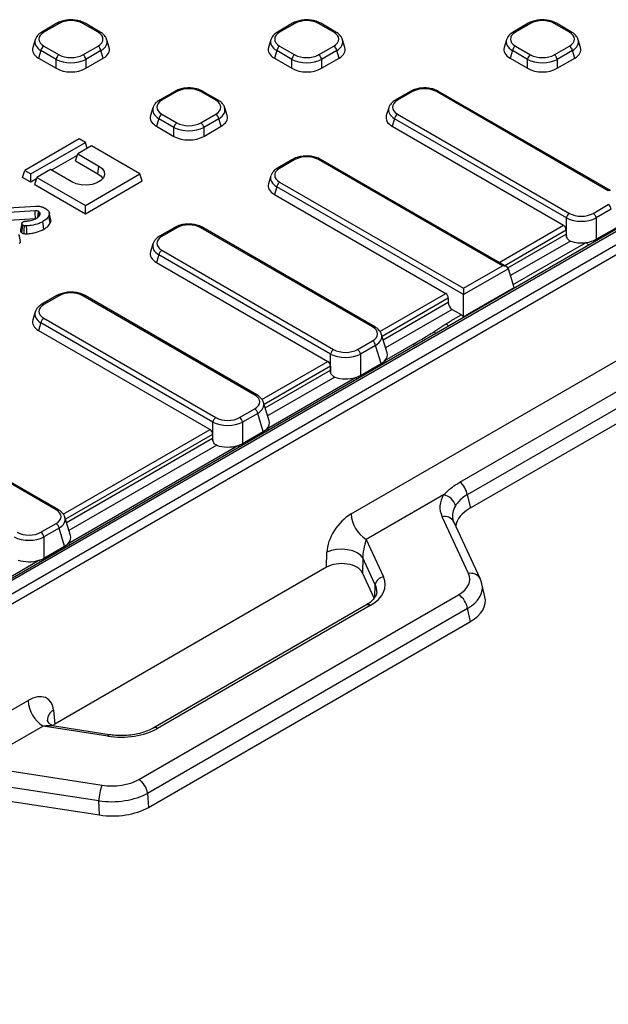
# Model space of a CAD drawing. Units: millimetres. Extents: x 100 to 2075, y 5 to 1455.
# Drawn here: x 1751 to 1889, y 630 to 860 of the extents above; entities that cross this region are included whole.
import ezdxf

# ---------------------------------------------------------------- set-up
doc = ezdxf.new("R2010")
doc.units = ezdxf.units.MM
doc.header["$LTSCALE"] = 5
doc.linetypes.add('SLD-Solid', pattern=[0])

msp = doc.modelspace()

# ---------------------------------------------------------------- linework, layer by layer
at = {"color": 7, "linetype": 'SLD-Solid', "lineweight": 25}
for p, q in [((1759.768, 859.319), (1756.242, 857.284)), ((1760.268, 859.269), (1756.742, 857.234)), ((1769.364, 857.234), (1765.839, 859.269)), ((1769.864, 857.284), (1766.339, 859.319)), ((1814.798, 859.319), (1811.273, 857.284)), ((1815.298, 859.269), (1811.773, 857.234)), ((1824.394, 857.234), (1820.869, 859.269)), ((1824.894, 857.284), (1821.369, 859.319)), ((1869.828, 859.319), (1866.303, 857.284)), ((1870.328, 859.269), (1866.803, 857.234)), ((1879.424, 857.234), (1875.899, 859.269)), ((1879.924, 857.284), (1876.399, 859.319)), ((1754.681, 855.491), (1754.123, 853.663)), ((1771.983, 853.663), (1771.425, 855.491)), ((1809.711, 855.491), (1809.153, 853.663)), ((1827.013, 853.663), (1826.455, 855.491)), ((1864.742, 855.491), (1864.183, 853.663)), ((1882.043, 853.663), (1881.485, 855.491)), ((1756.046, 852.942), (1755.504, 851.167)), ((1759.571, 850.906), (1756.046, 852.942)), ((1756.742, 854.018), (1760.268, 851.983)), ((1765.839, 851.983), (1769.364, 854.018)), ((1770.06, 852.942), (1766.535, 850.906)), ((1770.602, 851.167), (1770.06, 852.942)), ((1811.076, 852.942), (1810.534, 851.167)), ((1814.601, 850.906), (1811.076, 852.942)), ((1811.773, 854.018), (1815.298, 851.983)), ((1820.869, 851.983), (1824.394, 854.018)), ((1825.09, 852.942), (1821.565, 850.906)), ((1825.632, 851.167), (1825.09, 852.942)), ((1866.106, 852.942), (1865.564, 851.167)), ((1869.632, 850.906), (1866.106, 852.942)), ((1866.803, 854.018), (1870.328, 851.983)), ((1875.899, 851.983), (1879.424, 854.018)), ((1880.12, 852.942), (1876.595, 850.906)), ((1880.662, 851.167), (1880.12, 852.942)), ((1960.641, 851.824), (1610.45, 649.663)), ((1961.391, 851.75), (1611.2, 649.589)), ((1755.504, 851.167), (1759.571, 848.819)), ((1759.571, 848.819), (1759.571, 850.906)), ((1766.535, 848.819), (1770.602, 851.167)), ((1766.535, 850.906), (1766.535, 848.819)), ((1810.534, 851.167), (1814.601, 848.819)), ((1814.601, 848.819), (1814.601, 850.906)), ((1821.565, 848.819), (1825.632, 851.167)), ((1821.565, 850.906), (1821.565, 848.819)), ((1865.564, 851.167), (1869.632, 848.819)), ((1869.632, 848.819), (1869.632, 850.906)), ((1876.595, 848.819), (1880.662, 851.167)), ((1876.595, 850.906), (1876.595, 848.819)), ((1787.283, 843.435), (1783.758, 841.4)), ((1787.783, 843.385), (1784.258, 841.35)), ((1796.879, 841.35), (1793.354, 843.385)), ((1797.379, 841.4), (1793.854, 843.435)), ((1842.313, 843.435), (1838.788, 841.4)), ((1842.813, 843.385), (1839.288, 841.35)), ((1888.503, 820.225), (1848.384, 843.385)), ((1889.003, 820.275), (1848.884, 843.435)), ((1782.196, 839.607), (1781.638, 837.779)), ((1799.498, 837.779), (1798.94, 839.607)), ((1837.226, 839.607), (1836.668, 837.779)), ((1783.561, 837.057), (1783.019, 835.283)), ((1787.086, 835.022), (1783.561, 837.057)), ((1784.258, 838.134), (1787.783, 836.099)), ((1793.354, 836.099), (1796.879, 838.134)), ((1797.575, 837.057), (1794.05, 835.022)), ((1798.117, 835.283), (1797.575, 837.057)), ((1838.591, 837.057), (1838.049, 835.283)), ((1878.71, 813.897), (1838.591, 837.057)), ((1839.288, 838.134), (1879.407, 814.974)), ((1783.019, 835.283), (1787.086, 832.935)), ((1787.086, 832.935), (1787.086, 835.022)), ((1794.05, 832.935), (1798.117, 835.283)), ((1794.05, 835.022), (1794.05, 832.935)), ((1838.049, 835.283), (1878.063, 812.183)), ((1764.995, 832.327), (1752.267, 824.979)), ((1766.409, 831.51), (1764.995, 832.327)), ((1612.613, 647.332), (1929.01, 829.984)), ((1753.681, 824.162), (1766.409, 831.51)), ((1767.823, 830.694), (1764.641, 828.857)), ((1766.833, 830.122), (1766.409, 831.51)), ((1779.137, 824.162), (1767.823, 830.694)), ((1930.07, 828.19), (1613.673, 645.538)), ((1764.534, 828.507), (1758.527, 825.039)), ((1764.143, 827.224), (1764.641, 828.857)), ((1764.143, 827.224), (1769.342, 824.222)), ((1764.641, 828.857), (1769.591, 825.999)), ((1814.798, 827.551), (1811.273, 825.516)), ((1815.298, 827.501), (1811.773, 825.466)), ((1863.773, 802.733), (1820.869, 827.501)), ((1864.773, 802.494), (1821.369, 827.551)), ((1751.768, 823.346), (1752.267, 824.979)), ((1752.267, 824.979), (1753.681, 824.162)), ((1758.277, 825.183), (1755.095, 823.346)), ((1763.227, 822.326), (1758.277, 825.183)), ((1769.342, 824.222), (1769.591, 825.999)), ((1753.681, 822.241), (1751.768, 823.346)), ((1753.681, 822.241), (1753.681, 824.162)), ((1754.988, 822.996), (1753.681, 822.241)), ((1754.597, 821.713), (1755.095, 823.346)), ((1755.095, 823.346), (1766.409, 816.815)), ((1766.409, 816.815), (1779.137, 824.162)), ((1779.636, 822.529), (1779.137, 824.162)), ((1809.711, 823.723), (1809.153, 821.895)), ((1754.597, 821.713), (1766.409, 814.894)), ((1766.409, 814.894), (1779.636, 822.529)), ((1811.076, 821.173), (1810.534, 819.398)), ((1854.677, 796.003), (1811.076, 821.173)), ((1811.773, 822.25), (1854.677, 797.482)), ((1810.534, 819.398), (1850.548, 796.299)), ((1748.498, 816.254), (1754.798, 816.649)), ((1766.409, 814.894), (1766.409, 816.815)), ((1884.977, 814.974), (1888.503, 817.009)), ((1889.199, 815.932), (1885.674, 813.897)), ((1754.718, 815.581), (1748.53, 815.197)), ((1748.567, 813.361), (1754.747, 813.745)), ((1755.835, 815.044), (1755.681, 815.278)), ((1755.727, 814.508), (1755.835, 815.044)), ((1758.206, 812.668), (1757.867, 814.358)), ((1758.344, 813.486), (1757.993, 815.096)), ((1878.71, 809.689), (1878.71, 813.897)), ((1885.674, 813.897), (1885.674, 808.928)), ((1751.595, 810.393), (1751.844, 812.171)), ((1756.75, 811.275), (1756.5, 813.052)), ((1787.283, 811.667), (1783.758, 809.631)), ((1787.783, 811.617), (1784.258, 809.582)), ((1833.472, 788.457), (1793.354, 811.617)), ((1833.972, 788.506), (1793.854, 811.667)), ((1885.674, 808.928), (1890.489, 811.708)), ((1878.656, 811.047), (1878.656, 810.15)), ((1782.196, 807.839), (1781.638, 806.011)), ((1783.561, 805.289), (1783.019, 803.514)), ((1823.68, 782.129), (1783.561, 805.289)), ((1784.258, 806.366), (1824.376, 783.206)), ((1783.019, 803.514), (1823.033, 780.415)), ((1828.455, 744.831), (1930.375, 803.668)), ((1854.677, 797.482), (1863.773, 802.733)), ((1865.166, 802.058), (1854.677, 796.003)), ((1866.51, 797.657), (1865.166, 802.058)), ((1854.677, 797.482), (1854.677, 796.003)), ((1856.11, 791.653), (1866.51, 797.657)), ((1759.768, 795.782), (1756.242, 793.747)), ((1760.268, 795.733), (1756.742, 793.698)), ((1805.957, 772.573), (1765.839, 795.733)), ((1806.457, 772.622), (1766.339, 795.782)), ((1851.141, 795.163), (1851.141, 794.265)), ((1854.677, 790.833), (1854.677, 796.003)), ((1754.681, 791.955), (1754.123, 790.127)), ((1756.742, 790.482), (1796.861, 767.322)), ((1852.031, 792.561), (1854.162, 791.331)), ((1854.677, 790.833), (1856.11, 791.653)), ((1756.046, 789.405), (1755.504, 787.63)), ((1796.165, 766.245), (1756.046, 789.405)), ((1847.733, 787.317), (1850.595, 789.153)), ((1755.504, 787.63), (1795.518, 764.531)), ((1836.84, 782.436), (1835.534, 786.714)), ((1829.947, 783.206), (1833.472, 785.241)), ((1834.169, 784.164), (1830.644, 782.129)), ((1835.459, 779.94), (1834.169, 784.164)), ((1836.322, 780.607), (1842.907, 784.409)), ((1823.68, 777.92), (1823.68, 782.129)), ((1830.644, 782.129), (1830.644, 777.16)), ((1823.626, 779.279), (1823.626, 778.381)), ((1830.644, 777.16), (1835.459, 779.94)), ((1853.869, 752.276), (1902.711, 780.471)), ((1808.807, 764.723), (1829.487, 776.661)), ((1904.422, 777.499), (1855.58, 749.303)), ((1856.298, 746.212), (1904.614, 774.105)), ((1809.325, 766.552), (1808.019, 770.83)), ((1759.571, 745.795), (1719.452, 768.955)), ((1760.071, 745.844), (1719.952, 769.004)), ((1802.432, 767.322), (1805.957, 769.357)), ((1806.654, 768.28), (1803.129, 766.245)), ((1807.944, 764.056), (1806.654, 768.28)), ((1796.165, 762.036), (1796.165, 766.245)), ((1803.129, 766.245), (1803.129, 761.276)), ((1796.111, 763.394), (1796.111, 762.497)), ((1803.129, 761.276), (1807.944, 764.056)), ((1762.421, 737.945), (1801.972, 760.777)), ((1850.056, 749.281), (1831.989, 738.851)), ((1855.58, 749.303), (1856.298, 746.212)), ((1756.046, 740.544), (1759.571, 742.579)), ((1762.939, 739.774), (1761.632, 744.051)), ((1855.853, 730.916), (1849.693, 744.188)), ((1858.574, 729.729), (1852.414, 743.001)), ((1760.268, 741.502), (1756.742, 739.467)), ((1761.558, 737.277), (1760.268, 741.502)), ((1756.742, 739.467), (1756.742, 734.497)), ((1831.989, 738.851), (1836.034, 730.135)), ((1756.742, 734.497), (1761.558, 737.277)), ((1822.74, 732.384), (1822.814, 735.866)), ((1734.906, 722.061), (1755.586, 733.999)), ((1831.174, 734.572), (1831.1, 731.091)), ((1834.103, 728.26), (1831.174, 734.572)), ((1822.74, 732.384), (1759.271, 695.744)), ((1833.85, 725.166), (1831.1, 731.091)), ((1859.699, 725.485), (1859, 728.496)), ((1778.862, 682.852), (1853.559, 725.973)), ((1855.648, 722.743), (1780.951, 679.621)), ((1831.93, 723.547), (1782.237, 694.859)), ((1832.93, 723.448), (1783.237, 694.76)), ((1856.341, 719.761), (1855.648, 722.743)), ((1781.137, 676.347), (1856.341, 719.761)), ((1630.215, 630.389), (1753.021, 701.284)), ((1758.996, 699.024), (1759.271, 695.744)), ((1756.555, 695.304), (1738.487, 684.874)), ((1771.653, 692.969), (1756.555, 695.304)), ((1771.959, 693.312), (1759.219, 695.283)), ((1747.311, 685.084), (1770.301, 681.527)), ((1769.536, 677.856), (1746.546, 681.412)), ((1746.732, 678.137), (1769.722, 674.581)), ((1769.722, 674.581), (1769.536, 677.856)), ((1780.951, 679.621), (1781.137, 676.347))]:
    msp.add_line(p, q, dxfattribs=at)
at = {"color": 8, "linetype": 'SLD-Solid', "lineweight": 25}
for p, q in [((1863.026, 803.502), (1878.063, 812.183)), ((1878.656, 811.047), (1864.307, 802.763)), ((1865.034, 802.286), (1878.656, 810.15)), ((1879.646, 808.503), (1865.663, 800.43)), ((1866.299, 798.346), (1883.304, 808.163)), ((1835.159, 787.415), (1850.548, 796.299)), ((1851.141, 795.163), (1835.679, 786.237)), ((1835.912, 785.474), (1851.141, 794.265)), ((1852.031, 792.561), (1836.488, 783.588)), ((1856.2, 791.531), (1856.11, 791.653)), ((1807.644, 771.531), (1823.033, 780.415)), ((1823.626, 779.279), (1808.164, 770.353)), ((1808.397, 769.59), (1823.626, 778.381)), ((1824.616, 776.734), (1808.973, 767.704)), ((1761.258, 744.753), (1795.518, 764.531)), ((1796.111, 763.394), (1761.778, 743.574)), ((1762.011, 742.812), (1796.111, 762.497)), ((1797.101, 760.85), (1762.587, 740.926)), ((1833.963, 725.328), (1834.103, 728.26))]:
    msp.add_line(p, q, dxfattribs=at)
at = {"color": 7, "linetype": 'SLD-Solid', "lineweight": 25, "flags": 128}
for points in [[(1769.591, 825.999), (1770.359, 825.407), (1770.806, 824.715), (1770.898, 823.977), (1770.625, 823.255), (1770.011, 822.606), (1769.106, 822.083), (1767.982, 821.728), (1766.73, 821.571), (1765.452, 821.624), (1764.252, 821.882), (1763.227, 822.326)], [(1769.342, 824.222), (1770.104, 823.616), (1770.463, 823.035)], [(1754.747, 813.745), (1754.743, 813.999), (1754.73, 814.79), (1754.718, 815.581)], [(1755.278, 814.022), (1755.364, 814.652), (1755.468, 815.419)], [(1752.1, 810.232), (1752.16, 811.178), (1752.216, 812.058)], [(1752.74, 810.203), (1752.72, 811.154), (1752.702, 812.038)], [(1831.174, 734.572), (1830.673, 735.207), (1829.878, 735.758), (1828.843, 736.187), (1827.638, 736.465), (1826.345, 736.573), (1825.053, 736.504), (1823.848, 736.263), (1822.814, 735.866)]]:
    msp.add_lwpolyline(points, dxfattribs=at)
at = {"color": 8, "linetype": 'SLD-Solid', "lineweight": 25, "flags": 128}
for points in [[(1885.864, 808.656), (1885.784, 808.78), (1885.674, 808.928)], [(1835.719, 779.708), (1835.637, 779.79), (1835.459, 779.94)], [(1830.903, 776.928), (1830.822, 777.01), (1830.644, 777.16)], [(1808.204, 763.824), (1808.122, 763.906), (1807.944, 764.056)], [(1803.388, 761.044), (1803.307, 761.126), (1803.129, 761.276)], [(1761.817, 737.046), (1761.736, 737.127), (1761.558, 737.277)], [(1757.002, 734.266), (1756.92, 734.348), (1756.742, 734.497)], [(1771.653, 692.969), (1771.752, 693.151), (1771.847, 693.267), (1771.935, 693.313), (1771.959, 693.312)]]:
    msp.add_lwpolyline(points, dxfattribs=at)
at = {"color": 8, "linetype": 'SLD-Solid', "lineweight": 25}
for centre, radius, start, end in [((1759.975, 858.861), 0.502, 54.34106, 114.34848), ((1766.131, 858.861), 0.502, 65.65152, 125.65894), ((1815.005, 858.861), 0.502, 54.34106, 114.34848), ((1821.162, 858.861), 0.502, 65.65152, 125.65894), ((1870.035, 858.861), 0.502, 54.34106, 114.34848), ((1876.192, 858.861), 0.502, 65.65152, 125.65894), ((1756.45, 856.826), 0.502, 54.34098, 114.34946), ((1769.657, 856.826), 0.502, 65.65204, 125.65889), ((1811.48, 856.826), 0.502, 54.34098, 114.34946), ((1824.687, 856.826), 0.502, 65.65204, 125.65889), ((1866.51, 856.826), 0.502, 54.34098, 114.34946), ((1879.717, 856.826), 0.502, 65.65204, 125.65889), ((1787.49, 842.977), 0.502, 54.34106, 114.34848), ((1793.645, 842.992), 0.49, 64.78089, 126.52957), ((1842.52, 842.977), 0.502, 54.34106, 114.34848), ((1848.677, 842.977), 0.502, 65.65152, 125.65894), ((1783.965, 840.942), 0.502, 54.34098, 114.34946), ((1797.17, 840.957), 0.489, 64.7638, 126.53119), ((1838.995, 840.942), 0.502, 54.34098, 114.34946), ((1815.005, 827.093), 0.502, 54.34106, 114.34848), ((1821.162, 827.093), 0.502, 65.65152, 125.65894), ((1811.481, 825.073), 0.489, 53.4688, 115.23624), ((1888.795, 819.817), 0.502, 65.65204, 125.65889), ((1787.49, 811.209), 0.502, 54.34106, 114.34848), ((1793.646, 811.209), 0.502, 65.65152, 125.65894), ((1783.965, 809.174), 0.502, 54.34098, 114.34946), ((1882.204, 806.383), 2.092, 33.80676, 58.29253), ((1759.975, 795.325), 0.502, 54.34106, 114.34848), ((1766.131, 795.325), 0.502, 65.65152, 125.65894), ((1756.45, 793.29), 0.502, 54.34098, 114.34946), ((1833.765, 788.049), 0.502, 65.65204, 125.65889), ((1849.617, 787.379), 2.026, 38.64798, 61.11078), ((1846.818, 785.629), 1.92, 42.66613, 61.54974), ((1841.939, 782.794), 1.883, 43.43329, 59.05), ((1835.354, 778.992), 1.883, 43.43484, 59.05308), ((1828.519, 775.047), 1.883, 43.43484, 59.05308), ((1806.25, 772.165), 0.502, 65.65204, 125.65889), ((1807.839, 763.108), 1.883, 43.43484, 59.05308), ((1801.004, 759.162), 1.883, 43.43484, 59.05308), ((1759.864, 745.386), 0.502, 65.65204, 125.65889), ((1850.243, 741.735), 2.513, 30.24341, 102.63654), ((1761.453, 736.33), 1.883, 43.43484, 59.05308), ((1754.618, 732.384), 1.883, 43.43484, 59.05308), ((1856.403, 728.463), 2.513, 30.20801, 102.63842), ((1832.349, 722.68), 0.963, 52.88828, 115.80126), ((1760.104, 696.721), 2.556, 115.68076, 180.42507), ((1782.656, 693.992), 0.964, 52.90965, 115.58678)]:
    msp.add_arc(centre, radius, start, end, dxfattribs=at)
at = {"color": 7, "linetype": 'SLD-Solid', "lineweight": 25}
for centre, radius, start, end in [((1757.592, 852.705), 1.564, 122.90677, 171.3096), ((1768.514, 852.705), 1.564, 8.6904, 57.09323), ((1812.622, 852.705), 1.564, 122.90677, 171.3096), ((1823.544, 852.705), 1.564, 8.6904, 57.09323), ((1867.652, 852.705), 1.564, 122.90677, 171.3096), ((1878.574, 852.705), 1.564, 8.6904, 57.09323), ((1761.117, 850.67), 1.564, 122.90677, 171.3096), ((1764.989, 850.67), 1.564, 8.6904, 57.09323), ((1816.147, 850.67), 1.564, 122.90677, 171.3096), ((1820.019, 850.67), 1.564, 8.6904, 57.09323), ((1871.178, 850.67), 1.564, 122.90677, 171.3096), ((1875.049, 850.67), 1.564, 8.6904, 57.09323), ((1785.107, 836.821), 1.564, 122.90677, 171.3096), ((1796.029, 836.821), 1.564, 8.6904, 57.09323), ((1840.137, 836.821), 1.564, 122.90677, 171.3096), ((1788.632, 834.786), 1.564, 122.90677, 171.3096), ((1792.504, 834.786), 1.564, 8.6904, 57.09323), ((1812.622, 820.937), 1.564, 122.90677, 171.3096), ((1887.653, 815.696), 1.564, 8.6904, 57.09323), ((1880.256, 813.661), 1.564, 122.90677, 171.3096), ((1884.128, 813.661), 1.564, 8.6904, 57.09323), ((1785.107, 805.053), 1.564, 122.90677, 171.3096), ((1757.592, 789.169), 1.564, 122.90677, 171.3096), ((1832.623, 783.928), 1.564, 8.6904, 57.09323), ((1825.226, 781.893), 1.564, 122.90677, 171.3096), ((1829.098, 781.893), 1.564, 8.6904, 57.09323), ((1805.108, 768.044), 1.564, 8.6904, 57.09323), ((1797.711, 766.009), 1.564, 122.90677, 171.3096), ((1801.583, 766.009), 1.564, 8.6904, 57.09323), ((1850.806, 748.534), 4.835, 9.14917, 50.6949), ((1849.376, 745.764), 3.583, 15.87498, 79.06191), ((1836.16, 745.35), 7.722, 183.84994, 237.3049), ((1758.722, 741.266), 1.564, 8.6904, 57.09323), ((1755.196, 739.23), 1.564, 8.6904, 57.09323), ((1836.274, 727.957), 2.191, 96.27421, 172.04131), ((1851.01, 722.034), 4.692, 8.6904, 57.09323), ((1760.726, 701.803), 7.722, 183.84994, 237.3049), ((1776.313, 678.913), 4.692, 8.6904, 57.09323), ((1780.817, 677.422), 11.289, 158.67405, 177.79756)]:
    msp.add_arc(centre, radius, start, end, dxfattribs=at)
for centre, major_axis, ratio, start_param, end_param in [((1763.053, 857.561), (4, 0), 0.5949656, 0.8004773, 2.3411154), ((1818.083, 857.561), (4, 0), 0.5949656, 0.8004773, 2.3411154), ((1873.113, 857.561), (4, 0), 0.5949656, 0.8004773, 2.3411154), ((1759.701, 855.626), (4.122, 0), 0.5601351, 2.3712736, 3.9119117), ((1766.405, 855.626), (4.122, 0), 0.5601351, 5.5128663, 7.0535043), ((1814.731, 855.626), (4.122, 0), 0.5601351, 2.3712736, 3.9119117), ((1821.435, 855.626), (4.122, 0), 0.5601351, 5.5128663, 7.0535043), ((1869.761, 855.626), (4.122, 0), 0.5601351, 2.3712736, 3.9119117), ((1876.465, 855.626), (4.122, 0), 0.5601351, 5.5128663, 7.0535043), ((1759.701, 854.81), (5.09, -0.291), 0.5655185, 2.9649161, 3.0044481), ((1814.731, 854.81), (5.09, -0.291), 0.5655185, 2.9649161, 3.0044481), ((1869.761, 854.81), (5.09, -0.291), 0.5655185, 2.9649161, 3.0044481), ((1759.202, 853.177), (5.153, 0), 0.5601351, 2.9721724, 3.9119117), ((1766.904, 853.177), (5.153, 0), 0.5601351, 5.5128663, 6.4526056), ((1814.233, 853.177), (5.153, 0), 0.5601351, 2.9721724, 3.9119117), ((1821.934, 853.177), (5.153, 0), 0.5601351, 5.5128663, 6.4526056), ((1869.263, 853.177), (5.153, 0), 0.5601351, 2.9721724, 3.9119117), ((1876.964, 853.177), (5.153, 0), 0.5601351, 5.5128663, 6.4526056), ((1763.053, 852.875), (5, 0), 0.5484863, 3.9420699, 5.482708), ((1763.053, 853.691), (4, 0), 0.5949656, 3.9420699, 5.482708), ((1818.083, 852.875), (5, 0), 0.5484863, 3.9420699, 5.482708), ((1818.083, 853.691), (4, 0), 0.5949656, 3.9420699, 5.482708), ((1873.113, 852.875), (5, 0), 0.5484863, 3.9420699, 5.482708), ((1873.113, 853.691), (4, 0), 0.5949656, 3.9420699, 5.482708), ((1763.053, 850.954), (5, 0), 0.5949656, 3.9420699, 5.482708), ((1818.083, 850.954), (5, 0), 0.5949656, 3.9420699, 5.482708), ((1873.113, 850.954), (5, 0), 0.5949656, 3.9420699, 5.482708), ((1790.568, 841.677), (4, 0), 0.5949656, 0.8004773, 2.3411154), ((1845.598, 841.677), (4, 0), 0.5949656, 0.8004773, 2.3411154), ((1787.216, 839.742), (4.122, 0), 0.5601351, 2.3712736, 3.9119117), ((1793.92, 839.742), (4.122, 0), 0.5601351, 5.5128663, 7.0535043), ((1842.246, 839.742), (4.122, 0), 0.5601351, 2.3712736, 3.9119117), ((1787.216, 838.926), (5.09, -0.291), 0.5655185, 2.9649161, 3.0044481), ((1842.246, 838.926), (5.09, -0.291), 0.5655185, 2.9649161, 3.0044481), ((1786.717, 837.293), (5.153, 0), 0.5601351, 2.9721724, 3.9119117), ((1794.419, 837.293), (5.153, 0), 0.5601351, 5.5128663, 6.4526056), ((1841.748, 837.293), (5.153, 0), 0.5601351, 2.9721724, 3.9119117), ((1790.568, 836.991), (5, 0), 0.5484863, 3.9420699, 5.482708), ((1790.568, 837.807), (4, 0), 0.5949656, 3.9420699, 5.482708), ((1790.568, 835.07), (5, 0), 0.5949656, 3.9420699, 5.482708), ((1818.083, 825.793), (4, 0), 0.5949656, 0.8004773, 2.3411154), ((1814.731, 823.858), (4.122, 0), 0.5601351, 2.3712736, 3.9119117), ((1814.731, 823.042), (5.09, -0.291), 0.5655185, 2.9649161, 3.0044481), ((1814.233, 821.408), (5.153, 0), 0.5601351, 2.9721724, 3.9119117), ((1882.192, 815.865), (5, 0), 0.5484863, 3.9420699, 5.482708), ((1882.192, 816.682), (4, 0), 0.5949656, 3.9420699, 5.482708), ((1790.568, 809.909), (4, 0), 0.5949656, 0.8004773, 2.3411154), ((1877.938, 811.295), (-0.336, 0.952), 0.6665497, 4.2249666, 5.62123), ((1787.216, 807.974), (4.122, 0), 0.5601351, 2.3712736, 3.9119117), ((1879.733, 809.778), (-0.504, 1.428), 0.6665497, 1.0833739, 1.4005225), ((1882.192, 811.063), (5, 0), 0.5949656, 4.9365668, 5.482708), ((1787.216, 807.157), (5.09, -0.291), 0.5655185, 2.9649161, 3.0044481), ((1882.192, 811.063), (5, 0), 0.5949656, 4.1781434, 4.9365668), ((1786.717, 805.524), (5.153, 0), 0.5601351, 2.9721724, 3.9119117), ((1863.773, 801.916), (1.414, 0), 0.5773815, 0.1745329, 1.5707963), ((1763.053, 794.025), (4, 0), 0.5949656, 0.8004773, 2.3411154), ((1850.423, 795.41), (-0.336, 0.952), 0.6665497, 4.2249666, 5.62123), ((1759.701, 792.09), (4.122, 0), 0.5601351, 2.3712736, 3.9119117), ((1852.218, 793.894), (-0.504, 1.428), 0.6665497, 1.0833739, 2.4796373), ((1759.701, 791.273), (5.09, -0.291), 0.5655185, 2.9649161, 3.0044481), ((1759.202, 789.64), (5.153, 0), 0.5601351, 2.9721724, 3.9119117), ((1830.514, 786.849), (4.122, 0), 0.5601351, 5.5128663, 7.0535043), ((1827.162, 784.097), (5, 0), 0.5484863, 3.9420699, 5.482708), ((1827.162, 784.914), (4, 0), 0.5949656, 3.9420699, 5.482708), ((1831.761, 781.95), (5.153, 0), 0.5601351, 5.7994135, 6.4526056), ((1822.908, 779.526), (-0.336, 0.952), 0.6665497, 4.2249666, 5.62123), ((1831.761, 781.95), (5.153, 0), 0.5601351, 5.5128663, 5.7994135), ((1824.703, 778.01), (-0.504, 1.428), 0.6665497, 1.0833739, 1.4005225), ((1827.162, 779.295), (5, 0), 0.5949656, 4.1781434, 5.1961607), ((1827.162, 779.295), (5, 0), 0.5949656, 5.1961607, 5.482708), ((1802.999, 770.965), (4.122, 0), 0.5601351, 5.5128663, 7.0535043), ((1799.647, 768.213), (5, 0), 0.5484863, 3.9420699, 5.482708), ((1799.647, 769.03), (4, 0), 0.5949656, 3.9420699, 5.482708), ((1804.246, 766.066), (5.153, 0), 0.5601351, 5.7994135, 6.4526056), ((1795.393, 763.642), (-0.336, 0.952), 0.6665497, 4.2249666, 5.62123), ((1804.246, 766.066), (5.153, 0), 0.5601351, 5.5128663, 5.7994135), ((1797.188, 762.126), (-0.504, 1.428), 0.6665497, 1.0833739, 1.4005225), ((1799.647, 763.411), (5, 0), 0.5949656, 4.1781434, 5.1961607), ((1799.647, 763.411), (5, 0), 0.5949656, 5.1961607, 5.482708), ((1864.474, 746.315), (15.287, -0.13), 0.5671663, 2.8074821, 3.4044919), ((1756.613, 744.187), (4.122, 0), 0.5601351, 5.5128663, 7.0535043), ((1828.528, 738.958), (4.441, 6.229), 0.5777338, 0.9025772, 2.4384669), ((1865.064, 741.325), (12.23, -0.104), 0.5671663, 2.3747929, 3.0595647), ((1753.261, 742.252), (4, 0), 0.5949656, 3.9420699, 5.482708), ((1753.261, 741.435), (5, 0), 0.5484863, 3.9420699, 5.482708), ((1757.859, 739.287), (5.153, 0), 0.5601351, 5.5128663, 5.7994135), ((1757.859, 739.287), (5.153, 0), 0.5601351, 5.7994135, 6.4526056), ((1832.062, 737.061), (0.705, 3.115), 0.1737336, 0.9983734, 2.5342631), ((1753.261, 736.632), (5, 0), 0.5949656, 4.1781434, 5.1961607), ((1753.261, 736.632), (5, 0), 0.5949656, 5.1961607, 5.482708), ((1826.27, 730.337), (5.001, 0.005), 0.5785045, 0.2616327, 2.3539195), ((1846.984, 729.639), (9.172, -0.078), 0.5671663, 5.5163855, 6.5460845), ((1824.434, 728.346), (12.009, -0.004), 0.5768816, 5.4985444, 6.5450386), ((1847.574, 724.648), (12.23, -0.104), 0.5671663, 5.5163855, 6.4191254), ((1753.294, 695.526), (4.416, 6.089), 0.5975572, 5.6765894, 7.2124792), ((1762.816, 693.706), (5.011, 0.005), 0.5760718, 2.3560368, 2.4475878), ((1774.752, 699.665), (12.001, -0.004), 0.5776939, 4.4513479, 5.4978421), ((1772.513, 686.647), (9.012, -0.082), 0.5874685, 4.4698133, 5.4995123), ((1772.513, 684.198), (12.008, 0.13), 0.543127, 4.4560468, 5.4857458), ((1772.671, 681.407), (12.016, -0.109), 0.5874685, 4.4698133, 5.4995123)]:
    msp.add_ellipse(centre, major_axis=major_axis, ratio=ratio, start_param=start_param, end_param=end_param, dxfattribs=at)
at = {"color": 8, "linetype": 'SLD-Solid', "lineweight": 25}
for centre, major_axis, ratio, start_param, end_param in [((1759.701, 854.81), (5.09, -0.291), 0.5655185, 3.0044481, 3.9441874), ((1766.405, 854.81), (5.09, 0.291), 0.5655185, 5.4805905, 6.4409817), ((1814.731, 854.81), (5.09, -0.291), 0.5655185, 3.0044481, 3.9441874), ((1821.435, 854.81), (5.09, 0.291), 0.5655185, 5.4805905, 6.4409817), ((1869.761, 854.81), (5.09, -0.291), 0.5655185, 3.0044481, 3.9441874), ((1876.465, 854.81), (5.09, 0.291), 0.5655185, 5.4805905, 6.4409817), ((1787.216, 838.926), (5.09, -0.291), 0.5655185, 3.0044481, 3.9441874), ((1793.92, 838.926), (5.09, 0.291), 0.5655185, 5.4805905, 6.4409817), ((1842.246, 838.926), (5.09, -0.291), 0.5655185, 3.0044481, 3.9441874), ((1814.731, 823.042), (5.09, -0.291), 0.5655185, 3.0044481, 3.9441874), ((1787.216, 807.157), (5.09, -0.291), 0.5655185, 3.0044481, 3.9441874), ((1759.701, 791.273), (5.09, -0.291), 0.5655185, 3.0044481, 3.9441874), ((1830.514, 786.032), (5.09, 0.291), 0.5655185, 5.4805905, 6.4203298), ((1802.999, 770.148), (5.09, 0.291), 0.5655185, 5.4805905, 6.4203298), ((1864.474, 743.866), (12.334, -0.857), 0.5704225, 2.8447133, 3.3120698), ((1756.613, 743.37), (5.09, 0.291), 0.5655185, 5.4805905, 6.4203298), ((1846.984, 727.189), (12.111, 0.637), 0.5607461, 5.4796062, 6.3877731), ((1824.434, 726.713), (10.01, 0.09), 0.574989, 6.2494624, 6.5397447), ((1756.827, 693.629), (4.426, 0.477), 0.3807968, 0.9595484, 1.5913853)]:
    msp.add_ellipse(centre, major_axis=major_axis, ratio=ratio, start_param=start_param, end_param=end_param, dxfattribs=at)
at = {"color": 7, "linetype": 'SLD-Solid', "lineweight": 25}
for points, knots in [([(1766.339, 859.319), (1766.159, 859.414), (1765.651, 859.682), (1764.681, 859.982), (1763.45, 860.149), (1762.192, 860.111), (1761.006, 859.875), (1760.217, 859.569), (1759.839, 859.358), (1759.768, 859.319)], [0, 0, 0, 0, 0.0963527, 0.2718282, 0.4455795, 0.6186943, 0.7931314, 0.9610871, 1, 1, 1, 1]), ([(1821.369, 859.319), (1821.189, 859.414), (1820.682, 859.682), (1819.711, 859.982), (1818.48, 860.149), (1817.222, 860.111), (1816.036, 859.875), (1815.247, 859.569), (1814.869, 859.358), (1814.798, 859.319)], [0, 0, 0, 0, 0.0963527, 0.2718282, 0.4455795, 0.6186943, 0.7931314, 0.9610871, 1, 1, 1, 1]), ([(1876.399, 859.319), (1876.219, 859.414), (1875.712, 859.682), (1874.741, 859.982), (1873.51, 860.149), (1872.252, 860.111), (1871.066, 859.875), (1870.278, 859.569), (1869.899, 859.358), (1869.828, 859.319)], [0, 0, 0, 0, 0.0963527, 0.2718282, 0.4455795, 0.6186943, 0.7931314, 0.9610871, 1, 1, 1, 1]), ([(1756.242, 857.284), (1756.073, 857.176), (1755.623, 856.892), (1755.071, 856.357), (1754.849, 855.859), (1754.75, 855.639)], [0, 0, 0, 0, 0.2524726, 0.6691456, 1, 1, 1, 1]), ([(1771.376, 855.566), (1771.366, 855.618), (1771.302, 855.944), (1770.903, 856.471), (1770.375, 856.972), (1769.981, 857.212), (1769.864, 857.284)], [0, 0, 0, 0, 0.0706491, 0.4430568, 0.835076, 1, 1, 1, 1]), ([(1811.273, 857.284), (1811.103, 857.176), (1810.654, 856.892), (1810.102, 856.357), (1809.879, 855.859), (1809.78, 855.639)], [0, 0, 0, 0, 0.2524726, 0.6691456, 1, 1, 1, 1]), ([(1826.407, 855.566), (1826.396, 855.618), (1826.333, 855.944), (1825.933, 856.471), (1825.405, 856.972), (1825.011, 857.212), (1824.894, 857.284)], [0, 0, 0, 0, 0.0706491, 0.4430568, 0.835076, 1, 1, 1, 1]), ([(1866.303, 857.284), (1866.133, 857.176), (1865.684, 856.892), (1865.132, 856.357), (1864.909, 855.859), (1864.81, 855.639)], [0, 0, 0, 0, 0.2524726, 0.6691456, 1, 1, 1, 1]), ([(1881.437, 855.566), (1881.427, 855.618), (1881.363, 855.944), (1880.963, 856.471), (1880.435, 856.972), (1880.041, 857.212), (1879.924, 857.284)], [0, 0, 0, 0, 0.0706491, 0.4430568, 0.835076, 1, 1, 1, 1]), ([(1793.854, 843.435), (1793.674, 843.53), (1793.167, 843.798), (1792.196, 844.098), (1790.965, 844.264), (1789.707, 844.227), (1788.521, 843.991), (1787.732, 843.685), (1787.354, 843.474), (1787.283, 843.435)], [0, 0, 0, 0, 0.09635268, 0.27182821, 0.44557951, 0.61869427, 0.79313142, 0.9610871, 1, 1, 1, 1]), ([(1848.884, 843.435), (1848.704, 843.53), (1848.197, 843.798), (1847.226, 844.098), (1845.995, 844.264), (1844.737, 844.227), (1843.551, 843.991), (1842.763, 843.685), (1842.384, 843.474), (1842.313, 843.435)], [0, 0, 0, 0, 0.0963527, 0.2718282, 0.4455795, 0.6186943, 0.7931314, 0.9610871, 1, 1, 1, 1]), ([(1783.758, 841.4), (1783.588, 841.292), (1783.138, 841.007), (1782.587, 840.473), (1782.364, 839.975), (1782.265, 839.755)], [0, 0, 0, 0, 0.2524726, 0.6691456, 1, 1, 1, 1]), ([(1798.891, 839.682), (1798.881, 839.734), (1798.818, 840.06), (1798.418, 840.587), (1797.89, 841.088), (1797.496, 841.328), (1797.379, 841.4)], [0, 0, 0, 0, 0.0706491, 0.4430568, 0.835076, 1, 1, 1, 1]), ([(1838.788, 841.4), (1838.618, 841.292), (1838.169, 841.007), (1837.617, 840.473), (1837.394, 839.975), (1837.295, 839.755)], [0, 0, 0, 0, 0.2524726, 0.6691456, 1, 1, 1, 1]), ([(1821.369, 827.551), (1821.189, 827.646), (1820.682, 827.914), (1819.711, 828.214), (1818.48, 828.38), (1817.222, 828.343), (1816.036, 828.107), (1815.247, 827.801), (1814.869, 827.59), (1814.798, 827.551)], [0, 0, 0, 0, 0.0963527, 0.2718282, 0.4455795, 0.6186943, 0.7931314, 0.9610871, 1, 1, 1, 1]), ([(1811.273, 825.516), (1811.103, 825.408), (1810.654, 825.123), (1810.102, 824.589), (1809.879, 824.091), (1809.78, 823.871)], [0, 0, 0, 0, 0.2524726, 0.6691456, 1, 1, 1, 1]), ([(1754.798, 816.649), (1755.102, 816.648), (1755.709, 816.647), (1756.482, 816.444), (1756.876, 816.248), (1757.042, 816.165)], [0, 0, 0, 0, 0.3665159, 0.7324417, 1, 1, 1, 1]), ([(1757.042, 816.165), (1757.325, 815.964), (1757.806, 815.622), (1758.063, 815.008), (1757.976, 814.608), (1757.884, 814.396), (1757.867, 814.358)], [0, 0, 0, 0, 0.39156, 0.6657221, 0.9391669, 1, 1, 1, 1]), ([(1752.429, 813.145), (1752.714, 813.174), (1753.457, 813.248), (1754.358, 813.503), (1754.864, 813.77), (1755.027, 813.856)], [0, 0, 0, 0, 0.2969877, 0.7734464, 1, 1, 1, 1]), ([(1755.468, 815.419), (1755.407, 815.45), (1755.285, 815.512), (1755.052, 815.578), (1754.853, 815.586), (1754.74, 815.582), (1754.718, 815.581)], [0, 0, 0, 0, 0.2925344, 0.5878431, 0.9197467, 1, 1, 1, 1]), ([(1755.027, 813.856), (1755.123, 813.916), (1755.316, 814.035), (1755.62, 814.308), (1755.762, 814.536), (1755.855, 814.686)], [0, 0, 0, 0, 0.252793, 0.5062084, 1, 1, 1, 1]), ([(1755.681, 815.278), (1755.665, 815.291), (1755.633, 815.316), (1755.564, 815.364), (1755.506, 815.397), (1755.468, 815.419)], [0, 0, 0, 0, 0.25056434, 0.5012589, 1, 1, 1, 1]), ([(1755.486, 814.2), (1755.51, 814.334), (1755.575, 814.694), (1755.64, 815.053), (1755.681, 815.278)], [0, 0, 0, 0, 0.3737473, 1, 1, 1, 1]), ([(1755.855, 814.686), (1755.866, 814.731), (1755.886, 814.813), (1755.868, 814.933), (1755.846, 815.007), (1755.835, 815.044)], [0, 0, 0, 0, 0.3746217, 0.6858245, 1, 1, 1, 1]), ([(1757.867, 814.358), (1757.796, 814.235), (1757.655, 813.99), (1757.235, 813.533), (1756.794, 813.244), (1756.5, 813.052)], [0, 0, 0, 0, 0.2514214, 0.5034498, 1, 1, 1, 1]), ([(1758.206, 812.668), (1758.329, 812.92), (1758.464, 813.195), (1758.335, 813.46), (1758.323, 813.483)], [0, 0, 0, 0, 0.9138918, 1, 1, 1, 1]), ([(1751.604, 812.646), (1751.546, 812.382), (1751.43, 811.854), (1751.317, 811.332), (1751.26, 811.072)], [0, 0, 0, 0, 0.4999564, 1, 1, 1, 1]), ([(1751.844, 812.171), (1751.785, 812.223), (1751.625, 812.361), (1751.571, 812.594), (1751.66, 812.81), (1751.796, 812.929), (1751.892, 812.989), (1751.921, 813.007)], [0, 0, 0, 0, 0.2021099, 0.5407485, 0.7312135, 0.9206611, 1, 1, 1, 1]), ([(1752.216, 812.058), (1752.15, 812.07), (1752.049, 812.088), (1751.929, 812.132), (1751.873, 812.158), (1751.844, 812.171)], [0, 0, 0, 0, 0.4890388, 0.7427094, 1, 1, 1, 1]), ([(1751.921, 813.007), (1751.976, 813.034), (1752.103, 813.097), (1752.289, 813.13), (1752.404, 813.142), (1752.429, 813.145)], [0, 0, 0, 0, 0.3831089, 0.8686053, 1, 1, 1, 1]), ([(1752.702, 812.038), (1752.65, 812.035), (1752.544, 812.029), (1752.378, 812.029), (1752.271, 812.048), (1752.216, 812.058)], [0, 0, 0, 0, 0.3190142, 0.6527244, 1, 1, 1, 1]), ([(1756.5, 813.052), (1756.219, 812.908), (1755.416, 812.497), (1754.078, 812.152), (1753.045, 812.067), (1752.702, 812.038)], [0, 0, 0, 0, 0.2642213, 0.755972, 1, 1, 1, 1]), ([(1752.74, 810.203), (1753.127, 810.235), (1753.894, 810.3), (1755.316, 810.603), (1756.183, 811.009), (1756.75, 811.275)], [0, 0, 0, 0, 0.2607499, 0.5169114, 1, 1, 1, 1]), ([(1756.75, 811.275), (1757, 811.434), (1757.443, 811.717), (1757.925, 812.194), (1758.112, 812.51), (1758.206, 812.668)], [0, 0, 0, 0, 0.3916363, 0.6950223, 1, 1, 1, 1]), ([(1793.854, 811.667), (1793.674, 811.762), (1793.167, 812.03), (1792.196, 812.33), (1790.965, 812.496), (1789.707, 812.458), (1788.521, 812.223), (1787.732, 811.917), (1787.354, 811.706), (1787.283, 811.667)], [0, 0, 0, 0, 0.09635268, 0.27182821, 0.44557951, 0.61869427, 0.79313142, 0.9610871, 1, 1, 1, 1]), ([(1751.272, 808.459), (1751.213, 808.727), (1751.096, 809.264), (1750.98, 809.8), (1750.921, 810.068)], [0, 0, 0, 0, 0.5000006, 1, 1, 1, 1]), ([(1751.28, 811.07), (1751.267, 811.034), (1751.211, 810.875), (1751.308, 810.622), (1751.516, 810.456), (1751.595, 810.393)], [0, 0, 0, 0, 0.15091124, 0.67350668, 1, 1, 1, 1]), ([(1751.595, 810.393), (1751.643, 810.37), (1751.736, 810.327), (1751.903, 810.27), (1752.029, 810.246), (1752.1, 810.232)], [0, 0, 0, 0, 0.315835, 0.6169071, 1, 1, 1, 1]), ([(1752.1, 810.232), (1752.2, 810.216), (1752.354, 810.192), (1752.571, 810.193), (1752.684, 810.199), (1752.74, 810.203)], [0, 0, 0, 0, 0.4771492, 0.7378347, 1, 1, 1, 1]), ([(1783.758, 809.631), (1783.588, 809.524), (1783.138, 809.239), (1782.587, 808.705), (1782.364, 808.207), (1782.265, 807.987)], [0, 0, 0, 0, 0.2524726, 0.6691456, 1, 1, 1, 1]), ([(1879.646, 808.503), (1879.518, 808.563), (1879.262, 808.685), (1878.965, 809.034), (1878.79, 809.386), (1878.73, 809.612), (1878.71, 809.689)], [0, 0, 0, 0, 0.283479, 0.5669778, 0.8524939, 1, 1, 1, 1]), ([(1750.927, 807.914), (1751.004, 807.965), (1751.159, 808.07), (1751.289, 808.263), (1751.274, 808.396), (1751.266, 808.459)], [0, 0, 0, 0, 0.3404357, 0.6865123, 1, 1, 1, 1]), ([(1766.339, 795.782), (1766.159, 795.878), (1765.651, 796.146), (1764.681, 796.446), (1763.45, 796.612), (1762.192, 796.574), (1761.006, 796.339), (1760.217, 796.033), (1759.839, 795.822), (1759.768, 795.782)], [0, 0, 0, 0, 0.0963527, 0.2718282, 0.4455795, 0.6186943, 0.7931314, 0.9610871, 1, 1, 1, 1]), ([(1756.242, 793.747), (1756.073, 793.64), (1755.623, 793.355), (1755.071, 792.821), (1754.849, 792.323), (1754.75, 792.102)], [0, 0, 0, 0, 0.2524726, 0.6691456, 1, 1, 1, 1]), ([(1850.595, 789.153), (1850.999, 789.408), (1851.604, 789.791), (1852.324, 790.231), (1852.737, 790.481), (1853.313, 790.828), (1853.79, 791.111), (1854.162, 791.331)], [0, 0, 0, 0, 0.3458779, 0.5187893, 0.6052446, 0.6916999, 1, 1, 1, 1]), ([(1854.162, 791.331), (1854.279, 791.25), (1854.467, 791.119), (1854.619, 790.911), (1854.677, 790.833)], [0, 0, 0, 0, 0.622497, 1, 1, 1, 1]), ([(1835.485, 786.788), (1835.475, 786.84), (1835.411, 787.167), (1835.012, 787.693), (1834.484, 788.194), (1834.089, 788.435), (1833.972, 788.506)], [0, 0, 0, 0, 0.07064909, 0.44305678, 0.83507595, 1, 1, 1, 1]), ([(1842.907, 784.409), (1843.084, 784.511), (1843.628, 784.825), (1844.604, 785.399), (1845.506, 785.938), (1846.148, 786.329), (1846.789, 786.721), (1847.313, 787.052), (1847.733, 787.317)], [0, 0, 0, 0, 0.1074904, 0.3311265, 0.5986718, 0.665557, 0.7324422, 1, 1, 1, 1]), ([(1824.616, 776.734), (1824.488, 776.795), (1824.232, 776.916), (1823.935, 777.266), (1823.76, 777.618), (1823.7, 777.843), (1823.68, 777.92)], [0, 0, 0, 0, 0.283479, 0.5669778, 0.8524939, 1, 1, 1, 1]), ([(1807.97, 770.904), (1807.96, 770.956), (1807.896, 771.282), (1807.497, 771.809), (1806.969, 772.31), (1806.574, 772.551), (1806.457, 772.622)], [0, 0, 0, 0, 0.0706491, 0.4430568, 0.835076, 1, 1, 1, 1]), ([(1797.101, 760.85), (1796.973, 760.911), (1796.717, 761.032), (1796.42, 761.381), (1796.245, 761.734), (1796.185, 761.959), (1796.165, 762.036)], [0, 0, 0, 0, 0.28347903, 0.56697783, 0.85249391, 1, 1, 1, 1]), ([(1850.056, 749.281), (1850.923, 750.108), (1852.05, 751.183), (1853.527, 752.07), (1853.869, 752.276)], [0, 0, 0, 0, 0.76875012, 1, 1, 1, 1]), ([(1855.58, 749.303), (1855.31, 749.143), (1854.586, 748.716), (1853.599, 747.844), (1853.084, 747.114), (1852.822, 746.744)], [0, 0, 0, 0, 0.22700287, 0.60777529, 1, 1, 1, 1]), ([(1761.584, 744.126), (1761.574, 744.178), (1761.51, 744.504), (1761.111, 745.031), (1760.583, 745.532), (1760.188, 745.773), (1760.071, 745.844)], [0, 0, 0, 0, 0.0706491, 0.4430568, 0.835076, 1, 1, 1, 1]), ([(1852.414, 743.001), (1852.367, 743.106), (1852.286, 743.286), (1852.267, 743.436), (1852.259, 743.499)], [0, 0, 0, 0, 0.5819581, 1, 1, 1, 1]), ([(1858.958, 728.544), (1858.939, 728.664), (1858.873, 729.076), (1858.698, 729.458), (1858.574, 729.729)], [0, 0, 0, 0, 0.2901254, 1, 1, 1, 1]), ([(1834.43, 726.608), (1834.402, 726.379), (1834.35, 725.957), (1833.958, 725.25), (1833.335, 724.535), (1832.616, 723.96), (1832.086, 723.64), (1831.93, 723.547)], [0, 0, 0, 0, 0.2582345, 0.4761019, 0.6851683, 0.9078956, 1, 1, 1, 1]), ([(1759.185, 695.3), (1759.141, 695.304), (1758.957, 695.321), (1758.401, 695.554), (1757.861, 696.043), (1757.589, 696.515), (1757.546, 696.721), (1757.547, 696.713), (1757.547, 696.712)], [0, 0, 0, 0, 0.0799301, 0.327156, 0.5948747, 0.8106647, 0.9720077, 1, 1, 1, 1]), ([(1782.237, 694.859), (1782.032, 694.747), (1781.432, 694.418), (1780.264, 693.943), (1778.708, 693.501), (1777.013, 693.208), (1775.243, 693.079), (1773.532, 693.108), (1772.455, 693.248), (1771.959, 693.312)], [0, 0, 0, 0, 0.0803306, 0.2351054, 0.3910423, 0.5481028, 0.7059856, 0.864272, 1, 1, 1, 1])]:
    msp.add_open_spline(points, degree=3, knots=knots, dxfattribs=at)

doc.saveas('drawing.dxf')
